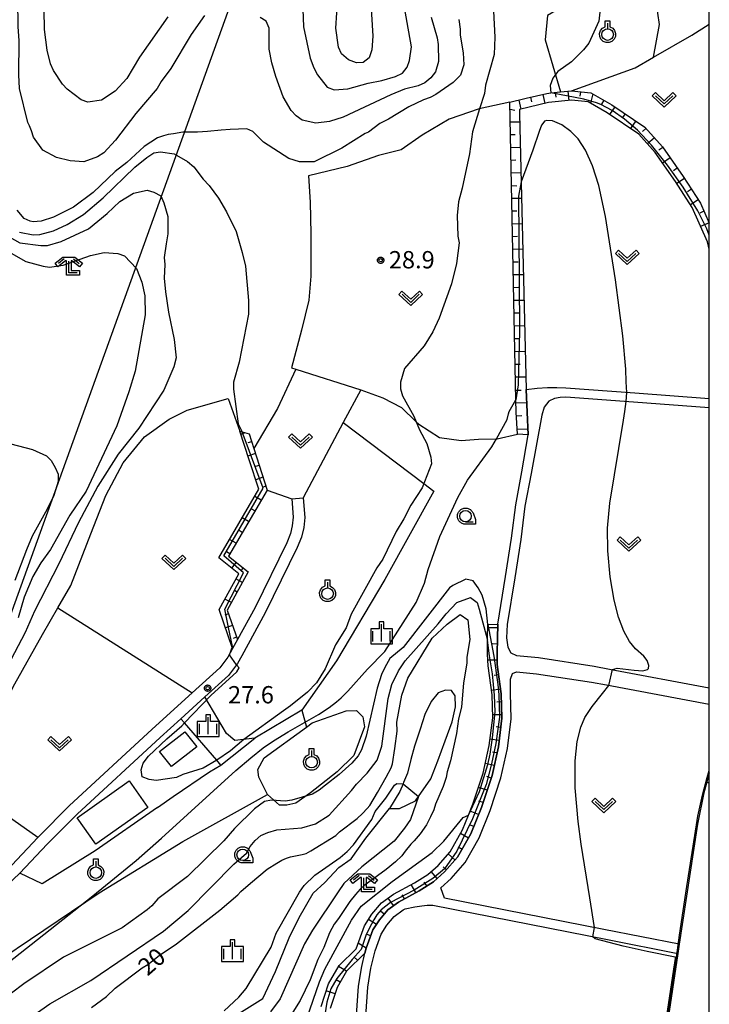
# Model space of a CAD drawing. Extents: x -28000 to -26000, y 100500 to 102000.
# Drawn here: x -26149 to -26000, y 101453 to 101666 of the extents above; entities that cross this region are included whole.
import ezdxf

# ---------------------------------------------------------------- set-up
doc = ezdxf.new("R2010")
doc.units = 0
for name, color, linetype in [('2101000', 7, 'Continuous'), ('2101001', 7, 'Continuous'), ('3001000', 4, 'Continuous'), ('4265000', 1, 'Continuous'), ('5101000', 4, 'Continuous'), ('5102000', 4, 'Continuous'), ('6101110', 6, 'Continuous'), ('6101121', 6, 'Continuous'), ('6101990', 6, 'Continuous'), ('6110000', 1, 'Continuous'), ('6301000', 3, 'Continuous'), ('6302000', 3, 'Continuous'), ('6313000', 3, 'Continuous'), ('6319000', 3, 'Continuous'), ('6331000', 3, 'Continuous'), ('6333000', 3, 'Continuous'), ('6334000', 3, 'Continuous'), ('7101000', 2, 'Continuous'), ('7101001', 8, 'Continuous'), ('7102000', 6, 'Continuous'), ('7102001', 8, 'Continuous'), ('7312000', 1, 'Continuous'), ('999', 7, 'Continuous'), ('CLIP_BOX', 4, 'Continuous')]:
    doc.layers.add(name, color=color, linetype=linetype)
doc.styles.add('PlotAnnotation', font='MS Gothic.ttf')

# ---------------------------------------------------------------- blocks, each defined once
blk = doc.blocks.new('631300')
at = {"layer": '6313000'}
blk.add_lwpolyline([(0.75, 0.35), (0, -0.35), (-0.75, 0.35)], dxfattribs=at)
at = {"layer": 'CLIP_BOX'}
blk.add_lwpolyline([(1.033, 0.34), (0.76, 0.633), (0, -0.076), (-0.76, 0.633), (-1.033, 0.34), (0, -0.624)], close=True, dxfattribs=at)
blk = doc.blocks.new('631900')
at = {"layer": '6319000'}
blk.add_lwpolyline([(0, 0.75), (0, 0.25)], dxfattribs=at)
blk.add_circle((0, -0.25), 0.5, dxfattribs=at)
at = {"layer": 'CLIP_BOX'}
blk.add_lwpolyline([(-0.2, 0.95), (0.2, 0.95), (0.2, 0.421), (0.44, 0.293), (0.604, 0.1), (0.693, -0.151), (0.677, -0.419), (0.565, -0.662), (0.375, -0.84), (0.129, -0.939), (-0.139, -0.934), (-0.377, -0.848), (-0.575, -0.652), (-0.677, -0.42), (-0.695, -0.151), (-0.607, 0.096), (-0.432, 0.304), (-0.2, 0.421), (-0.2, 0.95)], dxfattribs=at)
blk = doc.blocks.new('633100')
at = {"layer": '6331000'}
blk.add_lwpolyline([(0, -0.5), (0.67, -0.5)], dxfattribs=at)
blk.add_circle((0, 0), 0.5, dxfattribs=at)
at = {"layer": 'CLIP_BOX'}
blk.add_lwpolyline([(0.87, -0.3), (0.87, -0.7), (0, -0.7), (-0.074, -0.695), (-0.146, -0.684), (-0.216, -0.666), (-0.282, -0.64), (-0.35, -0.606), (-0.414, -0.564), (-0.469, -0.521), (-0.52, -0.469), (-0.568, -0.408), (-0.608, -0.35), (-0.64, -0.281), (-0.666, -0.214), (-0.686, -0.144), (-0.697, -0.071), (-0.699, 0.003), (-0.695, 0.075), (-0.684, 0.148), (-0.665, 0.216), (-0.64, 0.281), (-0.606, 0.349), (-0.565, 0.412), (-0.522, 0.467), (-0.467, 0.52), (-0.41, 0.568), (-0.349, 0.607), (-0.283, 0.641), (-0.215, 0.665), (-0.148, 0.684), (-0.072, 0.696), (0, 0.7), (0.074, 0.696), (0.147, 0.685), (0.219, 0.666), (0.283, 0.639), (0.355, 0.605), (0.416, 0.562), (0.472, 0.518), (0.525, 0.463), (0.57, 0.407), (0.609, 0.346), (0.646, 0.273)], close=True, dxfattribs=at)
blk = doc.blocks.new('633300')
at = {"layer": '6333000'}
for points in [[(-0.4, 0.6), (-0.9, 0.2)], [(0.72, -0.6), (0, -0.6), (0, 0.4)], [(0.4, 0.6), (0.9, 0.2)]]:
    blk.add_lwpolyline(points, dxfattribs=at)
at = {"layer": 'CLIP_BOX'}
blk.add_lwpolyline([(-1.181, 0.231), (-0.525, 0.756), (0.525, 0.756), (1.181, 0.231), (0.931, -0.081), (0.275, 0.444), (0.2, 0.444), (0.2, -0.4), (0.92, -0.4), (0.92, -0.8), (-0.2, -0.8), (-0.2, 0.444), (-0.275, 0.444), (-0.931, -0.081)], close=True, dxfattribs=at)
blk = doc.blocks.new('633400')
at = {"layer": '6334000'}
for points in [[(-0.75, -0.75), (-0.75, 0.15)], [(0, -0.75), (0, 0.75)], [(0.75, -0.75), (0.75, 0.15)]]:
    blk.add_lwpolyline(points, dxfattribs=at)
at = {"layer": 'CLIP_BOX'}
blk.add_lwpolyline([(-0.95, -0.95), (0.95, -0.95), (0.95, 0.35), (0.2, 0.35), (0.2, 0.95), (-0.2, 0.95), (-0.2, 0.35), (-0.95, 0.35), (-0.95, -0.95)], dxfattribs=at)
blk = doc.blocks.new('731200')
at = {"layer": '7312000'}
blk.add_circle((0, 0), 0.15, dxfattribs=at)
at = {"layer": 'CLIP_BOX'}
blk.add_lwpolyline([(-0.209, -0.178), (-0.219, -0.166), (-0.237, -0.14), (-0.251, -0.113), (-0.258, -0.094), (-0.265, -0.075), (-0.269, -0.057), (-0.273, -0.031), (-0.275, -0.008), (-0.274, 0.024), (-0.27, 0.054), (-0.266, 0.071), (-0.261, 0.088), (-0.255, 0.104), (-0.246, 0.124), (-0.239, 0.136), (-0.228, 0.154), (-0.219, 0.166), (-0.202, 0.187), (-0.189, 0.199), (-0.169, 0.217), (-0.151, 0.23), (-0.135, 0.239), (-0.113, 0.251), (-0.101, 0.256), (-0.082, 0.262), (-0.056, 0.269), (-0.04, 0.272), (-0.016, 0.275), (0.004, 0.275), (0.022, 0.274), (0.042, 0.272), (0.065, 0.267), (0.079, 0.264), (0.108, 0.253), (0.121, 0.247), (0.143, 0.235), (0.16, 0.224), (0.18, 0.208), (0.194, 0.194), (0.206, 0.182), (0.222, 0.162), (0.233, 0.146), (0.249, 0.116), (0.257, 0.097), (0.264, 0.075), (0.269, 0.057), (0.273, 0.032), (0.275, 0.014), (0.275, -0.008), (0.274, -0.023), (0.271, -0.048), (0.267, -0.067), (0.261, -0.088), (0.249, -0.117), (0.23, -0.151), (0.219, -0.166), (0.204, -0.184), (0.189, -0.199), (0.172, -0.215), (0.154, -0.228), (0.136, -0.239), (0.124, -0.246), (0.107, -0.253), (0.09, -0.26), (0.071, -0.266), (0.044, -0.271), (0.028, -0.274), (0.009, -0.275), (-0.009, -0.275), (-0.024, -0.274), (-0.041, -0.272), (-0.063, -0.268), (-0.086, -0.261), (-0.101, -0.256), (-0.115, -0.25), (-0.133, -0.241), (-0.148, -0.231), (-0.17, -0.216), (-0.182, -0.206), (-0.197, -0.192)], close=True, dxfattribs=at)

msp = doc.modelspace()

# ---------------------------------------------------------------- linework, layer by layer
at = {"layer": '2101000', "flags": 128}
for points in [[(-26076.4, 101450.81), (-26075.99, 101457.09), (-26075.31, 101461.38), (-26074.6, 101464.27), (-26074.33, 101465.36), (-26072.89, 101469.28), (-26071.48, 101471.49), (-26069.68, 101473.65), (-26067.37, 101475.3), (-26062.86, 101477.78), (-26059.77, 101479.71), (-26057.34, 101481.85), (-26054.54, 101485.04), (-26051.65, 101490.1), (-26049.34, 101495.81), (-26047.07, 101502.72), (-26045.7, 101508.91), (-26044.93, 101515.12), (-26045.07, 101520.38), (-26045.95, 101526.78), (-26045.99, 101529.22), (-26045.92, 101532.36), (-26045.81, 101535.49), (-26044.13, 101545.81), (-26042.83, 101554.1), (-26041.93, 101561.34), (-26040.6, 101568.47), (-26039.21, 101576.53), (-26039.68, 101586.3), (-26037.32, 101586.58), (-26035.08, 101586.77), (-26033, 101586.73), (-26031.06, 101586.68), (-26016.1, 101585.57), (-26000, 101584.38)], [(-26000, 101582.38), (-26016.39, 101583.59), (-26031.06, 101584.67), (-26032.31, 101584.57), (-26033.55, 101584.39), (-26034.78, 101583.8), (-26035.78, 101582.47), (-26036.28, 101580.73), (-26038.63, 101568.1), (-26039.95, 101561.03), (-26040.85, 101553.82), (-26042.14, 101545.57), (-26043.81, 101535.42), (-26043.91, 101532.53)], [(-26087.99, 101562.84), (-26087.66, 101558.62), (-26087.87, 101556.42), (-26088.32, 101554.37), (-26089.28, 101552.08), (-26096.19, 101537.99), (-26101.31, 101528.61), (-26102.21, 101526.96), (-26102.43, 101526.67), (-26104.2, 101524.36), (-26109.26, 101519.77), (-26114.49, 101515.02), (-26118.99, 101510.93), (-26136.96, 101494.33), (-26143.42, 101487.88), (-26149.37, 101481.58), (-26155.42, 101475.86)], [(-26090.48, 101562.65), (-26090.17, 101558.64), (-26090.35, 101556.8), (-26090.71, 101555.13), (-26091.56, 101553.12), (-26098.41, 101539.14), (-26102.22, 101532.15), (-26103.27, 101530.23), (-26104.31, 101528.33), (-26106.04, 101526.06), (-26112.02, 101520.63), (-26120.68, 101512.78), (-26138.69, 101496.13), (-26145.22, 101489.62), (-26145.5, 101489.32), (-26151.14, 101483.34)], [(-26043.91, 101532.53), (-26043.63, 101530.5), (-26042.97, 101529.32), (-26041.74, 101528.7), (-26037.01, 101528.26), (-26024.95, 101526.4), (-26021.65, 101525.78), (-26000, 101521.73)], [(-26043.07, 101520.54), (-26043.07, 101523.6), (-26042.64, 101524.84), (-26041.79, 101525.19), (-26037.43, 101524.78), (-26025.54, 101522.95), (-26022.3, 101522.34), (-26000, 101518.17)], [(-26006.5, 101466.18), (-26022.85, 101469.39), (-26057.37, 101476.16), (-26058.2, 101478.43), (-26055.92, 101480.43), (-26052.9, 101483.88), (-26049.85, 101489.22), (-26047.46, 101495.12), (-26045.14, 101502.19), (-26043.72, 101508.57), (-26042.93, 101515.03), (-26043.07, 101520.54)], [(-26000, 101503.3), (-26000.56, 101501.27), (-26001.19, 101499), (-26002.59, 101492.19), (-26006.5, 101466.18)], [(-26074.4, 101450.64), (-26074, 101456.87), (-26073.35, 101460.99), (-26072.41, 101464.78), (-26071.08, 101468.39), (-26069.86, 101470.31), (-26068.31, 101472.17), (-26066.3, 101473.6), (-26065.89, 101473.83), (-26063.78, 101474.29), (-26062.29, 101474.5), (-26061.14, 101474.61), (-26059.9, 101474.62), (-26022.04, 101467.19)], [(-26022.04, 101467.19), (-26006.79, 101464.2), (-26011, 101436.18)]]:
    msp.add_lwpolyline(points, dxfattribs=at)
at = {"layer": '2101001', "flags": 128}
msp.add_lwpolyline([(-26090.48, 101562.65), (-26087.99, 101562.84)], dxfattribs=at)
at = {"layer": '3001000', "flags": 128}
for points in [[(-26113.61, 101512.21), (-26111.06, 101508.96), (-26116.55, 101504.66), (-26119.1, 101507.92), (-26113.61, 101512.21)], [(-26125.71, 101501.56), (-26121.64, 101495.82), (-26132.88, 101487.85), (-26136.95, 101493.59), (-26125.71, 101501.56)]]:
    msp.add_lwpolyline(points, close=True, dxfattribs=at)
at = {"layer": '4265000', "flags": 128}
msp.add_lwpolyline([(-26091.79, 101702.9), (-26170.2, 101485.59)], dxfattribs=at)
at = {"layer": '5101000', "flags": 128}
msp.add_lwpolyline([(-26066.35, 101500.93), (-26067.07, 101499.26), (-26069.28, 101495.61), (-26067.1, 101495.59), (-26063.66, 101497.22), (-26062.98, 101498.18), (-26060.3, 101501.98), (-26058.79, 101505.88), (-26057.24, 101510.25), (-26055.73, 101514.34), (-26055.02, 101517.61), (-26055.05, 101519.99), (-26055.83, 101521.14), (-26057.19, 101521.24), (-26058.76, 101520.61), (-26060.28, 101518.75), (-26061.62, 101515.92), (-26062.64, 101512.74), (-26063.88, 101509.09), (-26064.65, 101506.2), (-26065.37, 101503.23), (-26066.22, 101501.23), (-26066.35, 101500.93)], dxfattribs=at)
at = {"layer": '5102000', "flags": 128}
msp.add_lwpolyline([(-26184.55, 101380.52), (-26179.47, 101381.65), (-26165.5, 101395.06), (-26158.24, 101407.5), (-26157.56, 101408.66), (-26154.63, 101413.57), (-26151.63, 101417.06), (-26151.04, 101417.75), (-26103.1, 101450.43), (-26096.71, 101454.43), (-26094.01, 101460.29), (-26090.99, 101467.56), (-26088.86, 101471.98), (-26085.79, 101477.24), (-26083.3, 101479.59), (-26080.29, 101482.82), (-26077.62, 101484.7), (-26074.38, 101489.12), (-26069.28, 101495.61)], dxfattribs=at)
at = {"layer": '6101110', "flags": 128}
for points in [[(-26041.56, 101576.66), (-26041.88, 101581.41), (-26041.93, 101584.07), (-26043.19, 101648.55), (-26039.68, 101649.38), (-26035.19, 101650.45), (-26034.36, 101650.54), (-26032.23, 101650.77), (-26029.84, 101651.02), (-26025.65, 101650.56), (-26021.09, 101647.96), (-26013.95, 101643.12), (-26010.17, 101638.86), (-26005.65, 101632.45), (-26001.93, 101626.68), (-26000, 101622.31)], [(-26101.69, 101577.31), (-26101.18, 101577.15), (-26099.71, 101576.7), (-26098.69, 101573.52), (-26095.81, 101564.52), (-26104.17, 101550.24), (-26099.87, 101546.8), (-26104.44, 101538.52), (-26102.22, 101532.15), (-26103.27, 101530.23)], [(-26045.81, 101535.49), (-26045.92, 101532.36), (-26045.99, 101529.22), (-26045.95, 101526.78), (-26045.07, 101520.38), (-26044.93, 101515.12), (-26045.7, 101508.91), (-26047.07, 101502.72), (-26049.34, 101495.81), (-26051.65, 101490.1), (-26054.54, 101485.04), (-26057.34, 101481.85), (-26059.77, 101479.71), (-26062.86, 101477.78), (-26067.37, 101475.3), (-26069.68, 101473.65), (-26071.48, 101471.49), (-26072.89, 101469.28), (-26074.33, 101465.36), (-26074.6, 101464.27), (-26078.6, 101460.36), (-26080.65, 101456.79), (-26082.14, 101452.25)]]:
    msp.add_lwpolyline(points, dxfattribs=at)
at = {"layer": '6101121', "flags": 128}
for points in [[(-26000, 101616.73), (-26000.42, 101618.3), (-26003.7, 101625.73), (-26007.31, 101631.33), (-26011.74, 101637.62), (-26015.28, 101641.61), (-26022.15, 101646.26), (-26026.28, 101648.62), (-26029.84, 101649.01), (-26034.85, 101648.47), (-26041.15, 101646.98), (-26041.13, 101646.03), (-26039.68, 101586.3), (-26039.21, 101576.53), (-26041.56, 101576.66)], [(-26103.27, 101530.23), (-26106.21, 101538.67), (-26101.95, 101546.39), (-26106.28, 101549.85), (-26097.57, 101564.72), (-26099.72, 101571.08), (-26101.69, 101577.31)], [(-26084.09, 101452.73), (-26082.49, 101457.6), (-26080.19, 101461.59), (-26076.53, 101465.18), (-26074.69, 101470.18), (-26073.1, 101472.68), (-26071.05, 101475.12), (-26068.44, 101477), (-26063.87, 101479.5), (-26060.96, 101481.32), (-26058.76, 101483.26), (-26056.17, 101486.21), (-26053.45, 101490.97), (-26052.18, 101494.13), (-26051.22, 101496.5), (-26049, 101503.25), (-26047.67, 101509.25), (-26046.93, 101515.22), (-26047.06, 101520.21), (-26047.93, 101526.5), (-26048.02, 101528.98), (-26048.07, 101532.02), (-26048.08, 101532.58), (-26047.98, 101535.41), (-26045.81, 101535.49)]]:
    msp.add_lwpolyline(points, dxfattribs=at)
at = {"layer": '6101990', "flags": 128}
for points in [[(-26036.09, 101650.23), (-26035.62, 101648.29)], [(-26033.37, 101650.64), (-26033.27, 101649.65)], [(-26030.64, 101650.93), (-26030.43, 101648.94)], [(-26027.91, 101650.81), (-26028.02, 101649.81)], [(-26025.24, 101650.33), (-26025.77, 101648.33)], [(-26041.26, 101649.01), (-26040.84, 101647.05)], [(-26038.76, 101649.6), (-26038.53, 101648.63)], [(-26022.86, 101648.97), (-26023.35, 101648.1)], [(-26043.16, 101647.01), (-26042.15, 101646.82)], [(-26020.5, 101647.56), (-26021.62, 101645.9)], [(-26018.22, 101646.02), (-26018.79, 101645.19)], [(-26043.1, 101644.26), (-26041.09, 101644.3)], [(-26015.95, 101644.48), (-26017.07, 101642.82)], [(-26013.73, 101642.87), (-26014.48, 101642.21)], [(-26043.05, 101641.51), (-26042.04, 101641.53)], [(-26011.91, 101640.82), (-26013.41, 101639.49)], [(-26042.99, 101638.76), (-26040.96, 101638.8)], [(-26010.1, 101638.75), (-26010.91, 101638.18)], [(-26042.94, 101636.01), (-26041.91, 101636.03)], [(-26008.51, 101636.51), (-26010.15, 101635.36)], [(-26042.89, 101633.26), (-26040.82, 101633.3)], [(-26006.93, 101634.27), (-26007.75, 101633.69)], [(-26005.36, 101632.01), (-26007.05, 101630.93)], [(-26042.83, 101630.5), (-26041.73, 101630.46)], [(-26003.88, 101629.7), (-26004.72, 101629.16)], [(-26042.78, 101627.75), (-26040.69, 101627.79)], [(-26002.39, 101627.39), (-26004.07, 101626.31)], [(-26042.73, 101624.99), (-26041.67, 101625.01)], [(-26001.16, 101624.94), (-26002.08, 101624.54)], [(-26000.05, 101622.43), (-26001.88, 101621.62)], [(-26042.67, 101622.23), (-26040.55, 101622.28)], [(-26042.62, 101619.47), (-26041.55, 101619.5)], [(-26042.57, 101616.71), (-26040.42, 101616.76)], [(-26000, 101616.81), (-26000.02, 101616.81)], [(-26042.51, 101613.95), (-26041.43, 101613.97)], [(-26042.46, 101611.19), (-26040.29, 101611.23)], [(-26042.4, 101608.43), (-26041.31, 101608.45)], [(-26042.35, 101605.66), (-26040.15, 101605.7)], [(-26042.3, 101602.89), (-26041.19, 101602.91)], [(-26042.24, 101600.12), (-26040.02, 101600.17)], [(-26042.19, 101597.35), (-26041.07, 101597.38)], [(-26042.13, 101594.58), (-26039.88, 101594.63)], [(-26042.08, 101591.81), (-26040.95, 101591.83)], [(-26042.03, 101589.04), (-26039.75, 101589.08)], [(-26041.97, 101586.15), (-26040.74, 101586.15)], [(-26041.92, 101583.44), (-26039.54, 101583.48)], [(-26041.83, 101580.63), (-26040.62, 101580.71)], [(-26041.64, 101577.83), (-26039.27, 101577.76)], [(-26100.6, 101576.97), (-26101.47, 101576.6)], [(-26099.17, 101575.02), (-26099.99, 101574.75)], [(-26098.34, 101572.44), (-26099.99, 101571.91)], [(-26097.52, 101569.87), (-26098.33, 101569.61)], [(-26096.7, 101567.3), (-26098.27, 101566.79)], [(-26096.09, 101565.42), (-26096.85, 101565.08)], [(-26097.08, 101562.35), (-26098.48, 101563.17)], [(-26099.8, 101557.7), (-26101.2, 101558.52)], [(-26098.44, 101560.02), (-26099.14, 101560.43)], [(-26101.17, 101555.38), (-26101.87, 101555.79)], [(-26102.53, 101553.05), (-26103.93, 101553.87)], [(-26103.89, 101550.73), (-26104.59, 101551.14)], [(-26102.51, 101548.91), (-26103.52, 101547.64)], [(-26101.03, 101547.73), (-26101.42, 101547.07)], [(-26101.15, 101544.49), (-26102.56, 101545.29)], [(-26102.27, 101542.45), (-26102.84, 101542.79)], [(-26103.53, 101540.17), (-26104.95, 101540.95)], [(-26104.17, 101537.75), (-26104.94, 101537.48)], [(-26103.29, 101535.21), (-26104.82, 101534.67)], [(-26045.84, 101534.67), (-26048.01, 101534.67)], [(-26102.4, 101532.66), (-26103.17, 101532.4)], [(-26045.94, 101531.19), (-26047, 101531.21)], [(-26045.97, 101527.71), (-26047.98, 101527.68)], [(-26045.64, 101524.5), (-26046.6, 101524.38)], [(-26045.21, 101521.44), (-26047.19, 101521.15)], [(-26045.02, 101518.67), (-26046.02, 101518.64)], [(-26044.95, 101515.88), (-26046.95, 101515.83)], [(-26045.18, 101513.11), (-26046.17, 101513.23)], [(-26045.52, 101510.34), (-26047.51, 101510.59)], [(-26045.99, 101507.6), (-26046.97, 101507.81)], [(-26046.59, 101504.87), (-26048.54, 101505.31)], [(-26047.25, 101502.17), (-26048.2, 101502.48)], [(-26048.12, 101499.52), (-26050.02, 101500.14)], [(-26048.99, 101496.87), (-26049.94, 101497.18)], [(-26049.97, 101494.26), (-26051.82, 101495.01)], [(-26052.19, 101489.15), (-26053.92, 101490.15)], [(-26051.01, 101491.68), (-26051.94, 101492.05)], [(-26053.57, 101486.73), (-26054.44, 101487.23)], [(-26055.09, 101484.41), (-26056.6, 101485.73)], [(-26058.97, 101480.42), (-26060.29, 101481.92)], [(-26056.93, 101482.31), (-26057.68, 101482.97)], [(-26061.23, 101478.8), (-26061.76, 101479.65)], [(-26063.61, 101477.36), (-26064.58, 101479.11)], [(-26068.42, 101474.55), (-26069.58, 101476.18)], [(-26066.06, 101476.02), (-26066.54, 101476.9)], [(-26070.47, 101472.7), (-26071.24, 101473.34)], [(-26072.13, 101470.46), (-26073.82, 101471.54)], [(-26073.37, 101467.98), (-26074.3, 101468.33)], [(-26074.33, 101465.36), (-26076.07, 101466.41)], [(-26076.19, 101462.72), (-26076.91, 101463.35)], [(-26078.6, 101460.36), (-26080.33, 101461.35)], [(-26079.97, 101457.97), (-26080.84, 101458.47)], [(-26081.08, 101455.47), (-26082.98, 101456.09)]]:
    msp.add_lwpolyline(points, dxfattribs=at)
at = {"layer": '6110000', "flags": 128}
msp.add_lwpolyline([(-26000, 101503.3), (-26000.56, 101501.27), (-26001.19, 101499), (-26002.59, 101492.19), (-26006.5, 101466.18), (-26006.79, 101464.2), (-26011, 101436.18), (-26012.3, 101426.9), (-26013.62, 101417.51)], dxfattribs=at)
at = {"layer": '6301000', "flags": 128}
for points in [[(-26012.08, 101658.27), (-26010.79, 101665.39), (-26011.85, 101672.83), (-26019.21, 101675.25), (-26022.15, 101674.91), (-26035.04, 101667.3), (-26035.54, 101662.07), (-26032.23, 101650.77)], [(-26029.84, 101651.02), (-26016.07, 101655.96), (-26012.08, 101658.27), (-26003.81, 101663.04), (-26000, 101665.45)], [(-26043.19, 101648.55), (-26049.83, 101647.08), (-26056.39, 101644.86), (-26062.22, 101641.43), (-26066.74, 101638.25), (-26071.7, 101637.02), (-26078.44, 101634.65), (-26086.84, 101632.6), (-26086.49, 101626.9), (-26086.36, 101620.06), (-26086.36, 101610.85), (-26086.74, 101605.67), (-26088.33, 101599.15), (-26090.5, 101591.03), (-26089.55, 101590.73), (-26093.57, 101582.22), (-26098.69, 101573.52)], [(-26075.53, 101586.28), (-26079.3, 101579.18), (-26087.99, 101562.84)], [(-26075.53, 101586.28), (-26070.76, 101584.51), (-26066.66, 101582.45), (-26063.5, 101579.34), (-26062.96, 101578.8), (-26058.47, 101575.91), (-26053.73, 101575.31), (-26050, 101575.53), (-26046.12, 101575.65), (-26045.99, 101575.65), (-26041.56, 101576.66)], [(-26145.5, 101489.32), (-26154.63, 101495.73), (-26158.36, 101497.09), (-26163.61, 101498.49), (-26160.02, 101504.08), (-26156.12, 101511.75), (-26150.43, 101522.59), (-26144.46, 101533.26), (-26141.12, 101539.07), (-26138.36, 101543.88), (-26133.98, 101555.08), (-26130.77, 101563.37), (-26126.97, 101570.46), (-26122.38, 101576.08), (-26117.03, 101579.93), (-26113.1, 101581.85), (-26104.24, 101584.36), (-26101.69, 101577.31)], [(-26079.3, 101579.18), (-26061.83, 101565.94), (-26059.69, 101564.31), (-26070.27, 101545.14), (-26080.78, 101527.56), (-26088.29, 101516.88)], [(-26095.81, 101564.52), (-26090.48, 101562.65)], [(-26098.49, 101510.84), (-26102.82, 101510.32), (-26104.58, 101511.84), (-26109.26, 101519.77)], [(-26087.29, 101513.21), (-26086.01, 101514.15), (-26078.68, 101516.76), (-26076.43, 101516.83), (-26075.05, 101515.45), (-26074.67, 101513.25), (-26076.99, 101507.09), (-26080.66, 101503.52), (-26086.41, 101498.96), (-26089.57, 101496.72), (-26091.52, 101496.29), (-26093.14, 101496.33), (-26095.69, 101498.6)], [(-26088.29, 101516.88), (-26087.29, 101513.21)], [(-26119.54, 101495.82), (-26116.13, 101498.16), (-26108.3, 101503.52), (-26105.81, 101505), (-26106.71, 101506.04), (-26113.7, 101514.11), (-26114.49, 101515.02)], [(-26105.81, 101505), (-26098.49, 101510.84)], [(-26181.82, 101462.01), (-26179.76, 101457.1), (-26176.05, 101454.26), (-26168, 101453.19), (-26132.16, 101477.29), (-26114.08, 101488.4), (-26095.69, 101498.6)], [(-26119.54, 101495.82), (-26133.08, 101486.41), (-26144.55, 101479.27)], [(-26144.55, 101479.27), (-26149.37, 101481.58)]]:
    msp.add_lwpolyline(points, dxfattribs=at)
at = {"layer": '6302000', "flags": 128}
for points in [[(-26089.55, 101590.73), (-26075.53, 101586.28)], [(-26141.12, 101539.07), (-26112.02, 101520.63)], [(-26088.29, 101516.88), (-26098.49, 101510.84)], [(-26095.69, 101498.6), (-26097.63, 101502.38), (-26097.84, 101504.05), (-26096.42, 101506.57), (-26087.29, 101513.21)]]:
    msp.add_lwpolyline(points, dxfattribs=at)
at = {"layer": '7101000', "flags": 128}
for points in [[(-26054.25, 101666.43), (-26053.96, 101664.34), (-26053.96, 101663.07), (-26053.3, 101659.26), (-26053.17, 101656.62), (-26053.9, 101654.39), (-26055.48, 101652.79), (-26059.27, 101650.23), (-26060.48, 101649.55), (-26061.91, 101649.04), (-26065.09, 101647.52), (-26069.5, 101644.87), (-26071.4, 101643.9), (-26073.82, 101642.08), (-26074.56, 101641.76), (-26079.62, 101638.55), (-26085.63, 101635.65), (-26088.81, 101635.63), (-26091.12, 101636.38), (-26096.56, 101639.92), (-26098.91, 101642.23), (-26100.18, 101642.75), (-26103.81, 101642.63), (-26105.79, 101642.5), (-26108.69, 101642.23), (-26110.87, 101642.05), (-26114.04, 101642.03), (-26116.05, 101641.69), (-26117.24, 101641.53), (-26118.27, 101641.26), (-26119.54, 101640.82), (-26122.47, 101638.95), (-26126.17, 101635.49), (-26128.71, 101633.54), (-26133.5, 101628.98), (-26137.75, 101625.78), (-26142.08, 101623.63), (-26144.72, 101622.77), (-26146.52, 101622.65), (-26147.15, 101622.75), (-26148.43, 101623.38), (-26149.92, 101625.17)], [(-26133.83, 101452.48), (-26130.57, 101454.88), (-26128.72, 101456.64), (-26122.88, 101461.07), (-26121.62, 101461.82), (-26119.2, 101463.74), (-26115.4, 101466.3), (-26106.04, 101473.54), (-26102.14, 101476.87), (-26101.51, 101477.58), (-26099.4, 101479.43), (-26095.82, 101482.42), (-26093.71, 101483.77), (-26092.59, 101484.37), (-26091.6, 101484.81), (-26090.76, 101485.1), (-26088.22, 101485.65), (-26087.36, 101485.87), (-26086.3, 101486.4), (-26080.93, 101489.73), (-26080.14, 101490.53), (-26076.28, 101493.38), (-26075.11, 101494.49), (-26074.12, 101495.57), (-26073.58, 101496.26), (-26071.9, 101499.07), (-26070.02, 101502.34), (-26068.94, 101504.4), (-26068.67, 101505.25), (-26068.12, 101508.54), (-26067.66, 101512.35), (-26067.67, 101514.26), (-26066.65, 101520.11), (-26065.3, 101523.8), (-26060.03, 101532.47), (-26056.82, 101535.49), (-26053.98, 101537.57), (-26052.28, 101536.44), (-26051.91, 101532.15), (-26052.52, 101528.33), (-26052.51, 101527.06), (-26053.26, 101522.82), (-26053.72, 101517.53), (-26054.34, 101514.98), (-26054.74, 101511.8), (-26056.04, 101505.87), (-26056.8, 101503.53), (-26057, 101502.26), (-26057.38, 101501.24), (-26057.63, 101500.35), (-26059.29, 101496.53), (-26059.71, 101495.26), (-26060.37, 101493.77), (-26061.27, 101492.07), (-26062.67, 101490.08), (-26063.93, 101488.56), (-26064.68, 101487.85), (-26065.89, 101486.36), (-26066.63, 101485.36), (-26068, 101484.02), (-26069.99, 101482.35), (-26074.84, 101478.85), (-26075.64, 101478.14), (-26076.64, 101476.99), (-26077.85, 101475.41), (-26080.3, 101471.73), (-26081.24, 101470.56), (-26081.77, 101469.61), (-26082.29, 101468.64), (-26083.54, 101465.46), (-26084.79, 101462.91), (-26086.45, 101458.45), (-26088.65, 101453.99), (-26090.22, 101451.44)]]:
    msp.add_lwpolyline(points, dxfattribs=at)
at = {"layer": '7101001', "flags": 128}
msp.add_lwpolyline([(-26000, 101501.05), (-26000.56, 101501.27), (-26000.58, 101501.58), (-26000, 101503.53)], dxfattribs=at)
at = {"layer": '7102000', "flags": 128}
for points in [[(-26018.39, 101694.01), (-26018.79, 101691.04), (-26019.41, 101688.07), (-26022.1, 101680.01), (-26023.02, 101674.71), (-26023.3, 101672.09), (-26023.95, 101666.08), (-26026.11, 101661.35), (-26027.26, 101659.86), (-26029.89, 101657.3), (-26032.84, 101655.17), (-26033.89, 101653.78), (-26034.51, 101652.19), (-26034.36, 101650.54)], [(-26080.91, 101664.55), (-26080.47, 101671.25), (-26079.12, 101674.12), (-26078.07, 101675.5), (-26076.59, 101675.51), (-26075.1, 101674.68), (-26074.24, 101673.2), (-26073.38, 101671.23), (-26072.9, 101662.84), (-26073.09, 101659.87), (-26073.72, 101658.17), (-26074.98, 101657.11), (-26076.46, 101657.1), (-26078.16, 101657.72), (-26079.65, 101658.98), (-26080.3, 101660.46), (-26080.91, 101664.55)], [(-26128.64, 101640.34), (-26131.16, 101637.57), (-26132.53, 101636.71), (-26135.49, 101635.64), (-26138.45, 101635.83), (-26141.42, 101636.55), (-26144.4, 101638.12), (-26146.43, 101640.96), (-26146.85, 101642.33), (-26147.28, 101643.4), (-26147.61, 101644.13), (-26149.46, 101651.53), (-26149.59, 101654.49), (-26149.53, 101661.9), (-26149.76, 101664.86), (-26149.8, 101670.79)], [(-26087.95, 101664.85), (-26086.46, 101658.05), (-26085.66, 101655.98), (-26084.91, 101654.5), (-26082.78, 101651.76), (-26081.29, 101651.24), (-26078.33, 101651.47), (-26073.89, 101652.67), (-26070.93, 101653.22), (-26067.97, 101654.08), (-26066.5, 101654.84), (-26065.45, 101656.11), (-26064.93, 101657.6), (-26064.52, 101660.56), (-26066.4, 101671.14)], [(-26117.3, 101667.02), (-26123.47, 101658.26), (-26126.19, 101653.69), (-26128.71, 101650.92), (-26131.66, 101649), (-26134.62, 101648.56), (-26136.11, 101649.07), (-26139.09, 101651.38), (-26140.15, 101652.43), (-26142.08, 101655.39), (-26142.72, 101656.86), (-26143.48, 101659.82), (-26144.04, 101664.26), (-26144.07, 101668.55)], [(-26109.39, 101667.31), (-26112.28, 101663.21), (-26116.68, 101655.87), (-26118.78, 101653), (-26119.61, 101651.51), (-26124.23, 101646.08), (-26128.64, 101640.34)], [(-26088.08, 101668.66), (-26087.95, 101664.85)], [(-26046.77, 101668.22), (-26046.44, 101662.59), (-26046.62, 101658.89), (-26048.48, 101652.2), (-26048.73, 101650.42), (-26049.78, 101647.09), (-26051.34, 101642.11), (-26051.98, 101637.36), (-26053.52, 101629.94), (-26054.35, 101626.97), (-26054.65, 101624.01), (-26054.51, 101619.56), (-26054.18, 101618.08), (-26054.79, 101613.63), (-26055.82, 101609.18), (-26058.52, 101601.75), (-26059.88, 101598.78), (-26061.76, 101595.8), (-26066.07, 101590.9), (-26066.89, 101587.93), (-26066.88, 101586.45), (-26066.45, 101584.97), (-26063.99, 101580.54), (-26062.8, 101577.59), (-26061.19, 101574.64), (-26060.33, 101571.68), (-26060.21, 101570.2), (-26062.19, 101565), (-26064.7, 101561.28), (-26066.17, 101558.3), (-26067.84, 101555.54), (-26070.76, 101549.59), (-26072.01, 101547.68), (-26077.56, 101537.69), (-26078.71, 101534.72), (-26081.01, 101531)], [(-26060.23, 101666.94), (-26058.93, 101662.51), (-26058.71, 101661.03), (-26058.68, 101657.32), (-26059.3, 101655.1), (-26060.35, 101653.82), (-26061.61, 101652.75), (-26063.09, 101652.11), (-26066.05, 101651.35), (-26069.01, 101650.16), (-26079.35, 101645.33), (-26082.3, 101644.36), (-26085.27, 101644.02), (-26088.23, 101644.63), (-26089.51, 101645.58), (-26090.58, 101646.73), (-26092.29, 101649.69), (-26093.91, 101654.12), (-26094.77, 101657.08), (-26095.32, 101660.04), (-26095.35, 101664.59), (-26096, 101666.07), (-26097.28, 101666.91)], [(-26017.87, 101585.7), (-26017.99, 101588.01), (-26018.08, 101590.75), (-26018.73, 101597.95), (-26020.34, 101610.1), (-26022.5, 101623.77), (-26023.96, 101630.48), (-26025.28, 101634.76), (-26026.79, 101638.12), (-26028.41, 101640.58), (-26029.99, 101642.23), (-26031.98, 101643.65), (-26033.97, 101644.5), (-26035.18, 101644.59), (-26035.68, 101644.4), (-26035.88, 101644.25), (-26036.35, 101643.58), (-26036.85, 101642.16), (-26038.25, 101638.18), (-26040.77, 101631.31)], [(-26149.46, 101620.41), (-26146.5, 101619.79), (-26145.02, 101619.91), (-26142.06, 101620.67), (-26139.1, 101622.06), (-26135.61, 101624.19), (-26131.31, 101627.83), (-26124.47, 101634.44), (-26121.84, 101636.57), (-26120.37, 101637.54), (-26118.88, 101637.76), (-26115.92, 101637.36), (-26113.05, 101635.68), (-26111.66, 101634.53), (-26109.64, 101631.89), (-26108.36, 101630.53), (-26106.33, 101627.79), (-26104.61, 101624.83), (-26102.47, 101620.51), (-26101.17, 101615.97), (-26100.51, 101613.01), (-26099.83, 101605.6), (-26099.81, 101602.64), (-26101.85, 101592.25), (-26103.09, 101587.9), (-26103.08, 101586.42), (-26102.08, 101578.91), (-26101.18, 101577.15)], [(-26152.32, 101619.75), (-26149.34, 101618.08), (-26144.79, 101617.47), (-26143.41, 101617.48), (-26140.45, 101618.35), (-26134.53, 101621.1), (-26130.44, 101624.45), (-26127.7, 101627.01), (-26124.75, 101628.83), (-26121.79, 101629.48), (-26120.31, 101629.07), (-26118.82, 101628.23), (-26118.18, 101626.75), (-26117.31, 101623.8), (-26117.3, 101622.31), (-26117.34, 101620.06), (-26117.69, 101617.87), (-26118.1, 101614.9), (-26117.98, 101613.42), (-26118.07, 101610.45), (-26117.83, 101607.49), (-26117.17, 101603.05), (-26115.97, 101597.13), (-26115.48, 101593.18), (-26116.03, 101591.2), (-26118.16, 101586.15), (-26123.56, 101577.92), (-26128.08, 101572.28), (-26132.46, 101565.42), (-26136.66, 101557.51), (-26140.94, 101548.59), (-26146.16, 101538.29), (-26148.25, 101533.72), (-26152.01, 101526.39)], [(-26153.25, 101616.99), (-26148.05, 101614.06), (-26144.33, 101613.03), (-26142.96, 101612.83), (-26140, 101613.27), (-26134.08, 101615.32), (-26131.12, 101615.98), (-26128.16, 101615.79), (-26126.67, 101615.27), (-26124.11, 101612.53), (-26122.93, 101609.57), (-26122.27, 101606.62), (-26122.25, 101602.52), (-26124.39, 101590.3), (-26125.73, 101585.85), (-26128.33, 101578.42), (-26135.01, 101564.3), (-26138.57, 101559.08), (-26142.76, 101551.65), (-26144.85, 101548.77), (-26146.53, 101545.8), (-26148.4, 101541.34), (-26149.75, 101536.89)], [(-26070.31, 101529.59), (-26063.48, 101540.2), (-26061.73, 101544.36), (-26060.91, 101547.33), (-26058.41, 101554.46), (-26054.45, 101562.93), (-26052.36, 101566.65), (-26047.11, 101573.88), (-26046.12, 101575.65), (-26043.76, 101579.83), (-26043.48, 101581.08), (-26043.35, 101581.53), (-26041.93, 101584.07)], [(-26018.52, 101534), (-26019.65, 101536.98), (-26020.62, 101540.71), (-26021.49, 101545.73), (-26022.02, 101551.38), (-26022.06, 101556.3), (-26021.57, 101561.7), (-26018.6, 101579.66), (-26018.33, 101581.52), (-26017.98, 101583.71)], [(-26152.99, 101574.99), (-26146.61, 101573.32), (-26143.63, 101571.96), (-26142.57, 101570.91), (-26141.71, 101569.44), (-26141.07, 101567.96), (-26141.06, 101566.37), (-26141.99, 101563.4), (-26143.45, 101560.43), (-26146.69, 101554.58), (-26147.94, 101551.61), (-26150.44, 101544.93)], [(-26047.98, 101535.41), (-26048.36, 101538.84), (-26049.22, 101541.8), (-26050.08, 101543.38), (-26051.15, 101544.85), (-26052.74, 101545.27), (-26055.59, 101543.87), (-26056.31, 101543.36), (-26066.35, 101530.46), (-26069.19, 101528.06), (-26070.29, 101526.09), (-26071.02, 101524.61), (-26071.95, 101521.64), (-26074.32, 101511.25), (-26075.36, 101508.28), (-26076.09, 101507), (-26077.45, 101505.41), (-26080.19, 101502.95), (-26083.14, 101500.6), (-26084.51, 101499.54), (-26085.98, 101498.68), (-26090.42, 101497.38), (-26091.9, 101497.16), (-26094.86, 101497.35), (-26096.35, 101497.13), (-26098.56, 101495.53), (-26102.87, 101491.26), (-26105.18, 101488.6), (-26113.07, 101480.82), (-26119.49, 101476.01), (-26120.75, 101474.52), (-26121.8, 101473.61), (-26127.18, 101469.72), (-26139.94, 101463.39), (-26148.48, 101457.61), (-26151.21, 101455.58)], [(-26148.74, 101449.14), (-26142.84, 101453.31), (-26133.98, 101458.35), (-26118.28, 101469.04), (-26112.91, 101473.52), (-26103.03, 101483.53), (-26100.29, 101485.88), (-26099.45, 101487.37), (-26098.4, 101488.65), (-26097.14, 101489.71), (-26095.66, 101490.36), (-26093.69, 101490.94), (-26088.26, 101491.36), (-26085.3, 101492.23), (-26082.35, 101494.15), (-26077.52, 101499.48), (-26076.47, 101500.86), (-26074.16, 101503.21), (-26071.95, 101506.08), (-26070.92, 101509.05), (-26069.61, 101519.43), (-26068.78, 101522.4), (-26067.32, 101525.37), (-26065.87, 101527.55), (-26058.72, 101535.57), (-26057.03, 101537.72), (-26054.72, 101540.17), (-26051.76, 101541.25), (-26050.27, 101540.2), (-26049.84, 101538.72), (-26048.07, 101532.02)], [(-26020.99, 101525.66), (-26019.99, 101525.95), (-26016.31, 101525.56), (-26014.37, 101525.36), (-26013.39, 101525.66), (-26013.2, 101525.91), (-26013.11, 101526.52), (-26013.46, 101527.65), (-26014.18, 101528.55), (-26016.02, 101530.16), (-26017.28, 101531.74), (-26018.52, 101534)], [(-26081.01, 101531), (-26083.2, 101525.8), (-26085.09, 101522.82), (-26087.08, 101520.8), (-26090.77, 101517.81), (-26092.26, 101516.74), (-26100.88, 101510.54), (-26103.72, 101508.09), (-26106.71, 101506.04), (-26109.62, 101504.34), (-26114.06, 101502.94), (-26115.43, 101502.29), (-26119.87, 101501.63), (-26121.36, 101501.83), (-26122.84, 101502.45), (-26123.07, 101503.93), (-26122.65, 101505.42), (-26121.5, 101506.91), (-26117.5, 101510.64), (-26114.27, 101513.51), (-26113.7, 101514.11), (-26108.01, 101520.04), (-26102.35, 101525.21), (-26101.83, 101526.03), (-26102.43, 101526.67)], [(-26152.01, 101462.12), (-26133.56, 101476.68), (-26124.2, 101484.35), (-26118.7, 101489.14), (-26102.56, 101503.82), (-26099.35, 101506.56), (-26096.63, 101508.69), (-26094.43, 101510.23), (-26091.22, 101512.2), (-26084.67, 101515.95), (-26082.39, 101517.44), (-26080.78, 101518.67), (-26079.76, 101519.55), (-26078.32, 101520.99), (-26074.08, 101525.77), (-26070.31, 101529.59)], [(-26024.86, 101469.78), (-26025.89, 101476.23), (-26027.78, 101487.85), (-26028.41, 101492.78), (-26029.04, 101500.09), (-26029.08, 101505.9), (-26028.64, 101510.1), (-26027.85, 101513.21), (-26026.94, 101515.29), (-26025.37, 101517.65), (-26023.13, 101520.48), (-26021.75, 101522.24)], [(-26105.14, 101451.76), (-26101.94, 101454.7), (-26100.35, 101456.58), (-26094.89, 101465.54), (-26093.82, 101468.57), (-26088.8, 101477.49), (-26087.75, 101478.87), (-26085.44, 101481.11), (-26079.98, 101484.98), (-26078.49, 101486.24), (-26077.12, 101487.73), (-26073.13, 101493.23), (-26072.41, 101494.96), (-26070.1, 101497.83), (-26068.21, 101500.6), (-26067.73, 101501), (-26066.35, 101500.93)], [(-26062.98, 101498.18), (-26064.77, 101493.19), (-26066.03, 101491.3), (-26068.24, 101488.53), (-26075.29, 101482.98), (-26079.17, 101479.32), (-26080.44, 101477.55), (-26086, 101469.25), (-26087.67, 101466.28), (-26092.99, 101454.39), (-26095.09, 101451.51)], [(-26096.67, 101439.24), (-26095.64, 101440.08), (-26092.91, 101442.21), (-26089.5, 101446.05), (-26087.21, 101450.12), (-26084.44, 101458.04), (-26083.28, 101460.8), (-26077.54, 101471.43), (-26075.45, 101474.4), (-26068.71, 101479.74), (-26060.07, 101486.05), (-26057.55, 101488.5), (-26053.35, 101493.61), (-26052.18, 101494.13)], [(-26007.41, 101463.4), (-26013.46, 101464.62), (-26018.68, 101465.8), (-26024.75, 101467.34), (-26025.21, 101467.81)]]:
    msp.add_lwpolyline(points, dxfattribs=at)
at = {"layer": '7102001', "flags": 128}
for points in [[(-26000, 101619.73), (-26000.55, 101621.12), (-26002.52, 101624.99), (-26005.66, 101630.14), (-26009.03, 101634.93), (-26012.51, 101639.23), (-26015.59, 101642.46), (-26018.39, 101644.89), (-26021.06, 101646.76), (-26023.52, 101648.05), (-26024.41, 101648.4), (-26027.16, 101649.19), (-26034.36, 101650.54)], [(-26040.77, 101631.31), (-26041.37, 101628.18), (-26041.16, 101610.25), (-26041.11, 101598.91), (-26041.4, 101587.36), (-26041.93, 101584.07)], [(-26017.98, 101583.71), (-26017.87, 101585.7)], [(-26102.43, 101526.67), (-26103.97, 101528.85), (-26103.33, 101530.64), (-26104.17, 101534.8), (-26104.97, 101538.72), (-26100.93, 101546.59), (-26105.17, 101550.29), (-26096.69, 101564.94), (-26101.18, 101577.15)], [(-26047.98, 101535.41), (-26046.69, 101528.55), (-26045.81, 101522.47), (-26045.63, 101520.17), (-26045.49, 101515.35), (-26046.26, 101509.66), (-26047.16, 101505.23), (-26048.38, 101500.76), (-26051.27, 101493.33), (-26054.71, 101486.33), (-26057.37, 101482.53), (-26059.9, 101480.41), (-26063.97, 101477.9), (-26069.07, 101475.19), (-26071.06, 101473.66), (-26072.01, 101472.57), (-26072.69, 101471.49), (-26073.18, 101470.54), (-26074.36, 101468.28), (-26075.44, 101465.01), (-26077.38, 101462.88), (-26080.73, 101458.73), (-26081.99, 101456.51), (-26082.85, 101453.62), (-26084.25, 101444.97)], [(-26052.18, 101494.13), (-26049.81, 101499.25), (-26048, 101505.12), (-26047.46, 101507.38), (-26046.96, 101510.86), (-26046.37, 101516.53), (-26046.55, 101520.14), (-26046.96, 101524.71), (-26047.59, 101528.64), (-26048.07, 101532.02)], [(-26021.75, 101522.24), (-26020.99, 101525.66)], [(-26010.77, 101437.74), (-26010.87, 101438.13), (-26010.54, 101440.27), (-26008.57, 101453.6), (-26007.2, 101462.75), (-26006.45, 101468.16), (-26004.86, 101478.7), (-26003.11, 101489.72), (-26002.51, 101493.91), (-26001.45, 101498.44), (-26000.5, 101502.28), (-26000, 101503.78)], [(-26066.35, 101500.93), (-26062.98, 101498.18)], [(-26025.21, 101467.81), (-26024.86, 101469.78)], [(-26013.9, 101417.63), (-26012.01, 101430.79), (-26011.2, 101436.8), (-26009.86, 101446.32), (-26007.67, 101460.77), (-26007.31, 101463.08), (-26007.32, 101463.29), (-26007.41, 101463.4)]]:
    msp.add_lwpolyline(points, dxfattribs=at)
at = {"layer": '999', "flags": 128}
msp.add_lwpolyline([(-28000, 100500), (-26000, 100500), (-26000, 102000), (-28000, 102000)], close=True, dxfattribs=at)

# ---------------------------------------------------------------- block references
at = {"layer": '6313000', "xscale": 2.5, "yscale": 2.5, "zscale": 2.5}
for p in [(-26009.78, 101649.05), (-26017.77, 101614.92), (-26064.7, 101606.06), (-26088.56, 101575.15), (-26017.41, 101552.84), (-26116.02, 101548.89), (-26140.75, 101509.6), (-26022.86, 101496.22)]:
    msp.add_blockref('631300', p, dxfattribs=at)
at = {"layer": '6319000', "xscale": 2.5, "yscale": 2.5, "zscale": 2.5}
for p in [(-26022.03, 101663.81), (-26082.7, 101542.73), (-26086.16, 101506.23), (-26132.92, 101482.31)]:
    msp.add_blockref('631900', p, dxfattribs=at)
at = {"layer": '6331000', "xscale": 2.5, "yscale": 2.5, "zscale": 2.5}
for p in [(-26052.81, 101558.9), (-26101.08, 101485.55)]:
    msp.add_blockref('633100', p, dxfattribs=at)
at = {"layer": '6333000', "xscale": 2.5, "yscale": 2.5, "zscale": 2.5}
for p in [(-26138.78, 101613.11), (-26074.87, 101479.54)]:
    msp.add_blockref('633300', p, dxfattribs=at)
at = {"layer": '6334000', "xscale": 2.5, "yscale": 2.5, "zscale": 2.5}
for p in [(-26070.99, 101533.63), (-26108.57, 101513.52), (-26103.3, 101464.79)]:
    msp.add_blockref('633400', p, dxfattribs=at)
at = {"layer": '7312000', "xscale": 2.5, "yscale": 2.5, "zscale": 2.5}
for p in [(-26071.2, 101614.31, 28.9), (-26108.69, 101521.64, 27.6)]:
    msp.add_blockref('731200', p, dxfattribs=at)

# ---------------------------------------------------------------- texts
at = {"layer": '7101000', "style": 'PlotAnnotation'}
msp.add_text('20', height=3.75, rotation=41, dxfattribs=at).set_placement((-26121.72, 101459.16))
at = {"layer": '7312000', "style": 'PlotAnnotation'}
for s, p in [('28.9', (-26069.43, 101612.55)), ('27.6', (-26104.27, 101518.34))]:
    msp.add_text(s, height=3.75, dxfattribs=at).set_placement(p)

doc.saveas('drawing.dxf')
